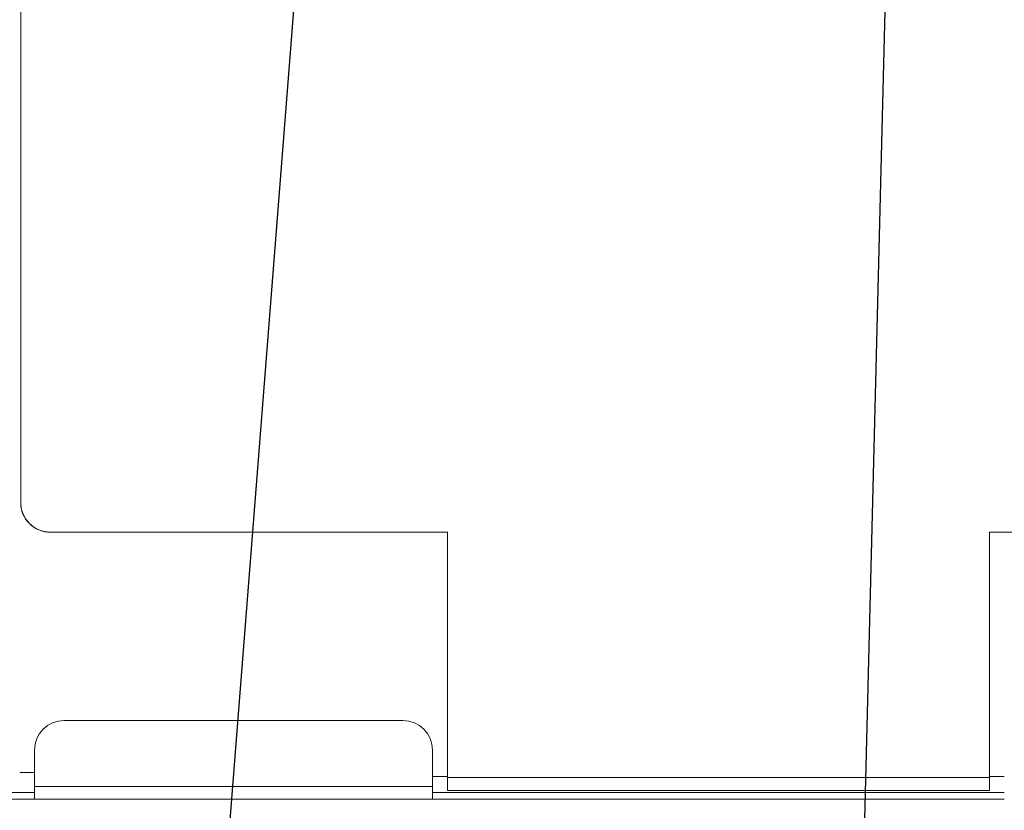
# Model space of a CAD drawing. Units: millimetres. Extents: x 53 to 1096, y 36 to 822.
# Drawn here: x 871 to 921, y 236 to 276 of the extents above; entities that cross this region are included whole.
import ezdxf
from ezdxf.lldxf.tags import DXFTag

# ---------------------------------------------------------------- set-up
doc = ezdxf.new("R2010")
doc.units = ezdxf.units.MM
doc.layers.add('1', color=7, linetype='Continuous')
tags = doc.linetypes.add('DASHED', pattern=[25.72, 12.86, -12.86]).pattern_tags.tags
tags[6:7] = [DXFTag(74, 4), DXFTag(75, 0), DXFTag(340, '0'), DXFTag(46, 0.0), DXFTag(50, 0.0), DXFTag(44, 0.0), DXFTag(45, 0.0)]
tags[4:5] = [DXFTag(74, 4), DXFTag(75, 0), DXFTag(340, '0'), DXFTag(46, 0.0), DXFTag(50, 0.0), DXFTag(44, 0.0), DXFTag(45, 0.0)]
doc.dimstyles.get("Standard").update_dxf_attribs({"dimtxt": 0.18, "dimasz": 0.18, "dimexe": 0.18, "dimexo": 0.0625, "dimgap": 0.09, "dimtad": 0, "dimtih": 1, "dimtoh": 1, "dimdec": 4, "dimzin": 0, "dimdsep": 46, "dimtxsty": 'Standard', "dimcen": 0.09, "dimadec": 0, "dimazin": 0, "dimtfac": 1, "dimtdec": 4, "dimtofl": 0, "dimtmove": 0, "dimatfit": 3, "dimfxl": 1, "dimtolj": 1, "dimtzin": 0, "dimarcsym": 0})

msp = doc.modelspace()

# ---------------------------------------------------------------- linework, layer by layer
at = {"layer": '1', "color": 252, "linetype": 'Continuous', "lineweight": 18}
for p, q in [((871.332, 311.8), (871.332, 251.501)), ((871.332, 251.501), (871.332, 251.501)), ((872.832, 250.001), (892.974, 250.001)), ((892.974, 250.001), (892.974, 250.001)), ((892.974, 250.001), (892.974, 237.551)), ((920.474, 237.552), (920.474, 250.002)), ((920.474, 250.002), (939.352, 250.002)), ((872.032, 237.803), (871.282, 237.803)), ((872.032, 237.803), (871.282, 237.803)), ((892.974, 237.603), (892.224, 237.603)), ((892.974, 237.603), (892.224, 237.603)), ((892.974, 237.551), (892.974, 236.901)), ((921.224, 237.603), (920.474, 237.603)), ((921.224, 237.603), (920.474, 237.603)), ((920.474, 236.902), (920.474, 237.552)), ((920.474, 236.902), (892.974, 236.901)), ((892.974, 236.901), (892.974, 236.901)), ((894.474, 236.901), (918.974, 236.902)), ((920.474, 236.902), (920.474, 236.902))]:
    msp.add_line(p, q, dxfattribs=at)
at = {"layer": '1', "color": 252, "linetype": 'Continuous', "lineweight": 13}
for p, q in [((872.832, 250.001), (872.832, 250.001)), ((892.974, 237.551), (920.474, 237.552))]:
    msp.add_line(p, q, dxfattribs=at)
at = {"layer": '1', "color": 13, "linetype": 'Continuous', "lineweight": 18}
for p, q in [((890.724, 240.452), (873.532, 240.452)), ((872.032, 237.102), (872.032, 238.952)), ((892.224, 237.102), (892.224, 238.952)), ((870.782, 236.802), (872.032, 236.802)), ((872.032, 236.452), (872.032, 237.102)), ((892.224, 236.452), (892.224, 237.102)), ((921.224, 236.802), (892.224, 236.802)), ((872.032, 236.452), (870.782, 236.452)), ((892.224, 236.452), (872.032, 236.452)), ((921.224, 236.452), (892.224, 236.452))]:
    msp.add_line(p, q, dxfattribs=at)
at = {"layer": '1', "color": 13, "linetype": 'Continuous', "lineweight": 13}
msp.add_line((872.032, 237.102), (892.224, 237.102), dxfattribs=at)
at = {"layer": '1', "color": 13, "linetype": 'Continuous', "lineweight": 18}
for centre, start, end in [((873.532, 238.952), 90, 180), ((890.724, 238.952), 0, 90)]:
    msp.add_arc(centre, 1.5, start, end, dxfattribs=at)
at = {"layer": '1', "color": 252, "linetype": 'Continuous', "lineweight": 18}
for centre, major_axis, ratio, start_param, end_param in [((872.832, 251.501, 0), (0, 1.5), 1, 1.570798, 3.141595), ((872.832, 251.501), (0, 1.5), 1, 1.570798, 3.141594), ((894.474, 236.901), (1.5, 0), 0.000004, 3.141593, 4.712389), ((918.974, 236.902), (1.5, 0), 0.000004, 4.712389, 6.283185)]:
    msp.add_ellipse(centre, major_axis=major_axis, ratio=ratio, start_param=start_param, end_param=end_param, dxfattribs=at)

# ---------------------------------------------------------------- leaders
at = {"layer": '1', "color": 27, "linetype": 'Continuous', "lineweight": 13}
msp.add_leader([(887.214, 302.615), (879.198, 200.522), (884.198, 200.522)], dimstyle='Standard', override={"dimasz": 3.5}, dxfattribs=at)
at = {"layer": '1', "color": 193, "linetype": 'DASHED', "lineweight": 13}
msp.add_leader([(915.526, 290.587), (913.315, 203.16), (918.315, 203.16)], dimstyle='Standard', override={"dimasz": 3.5}, dxfattribs=at)

doc.saveas('drawing.dxf')
